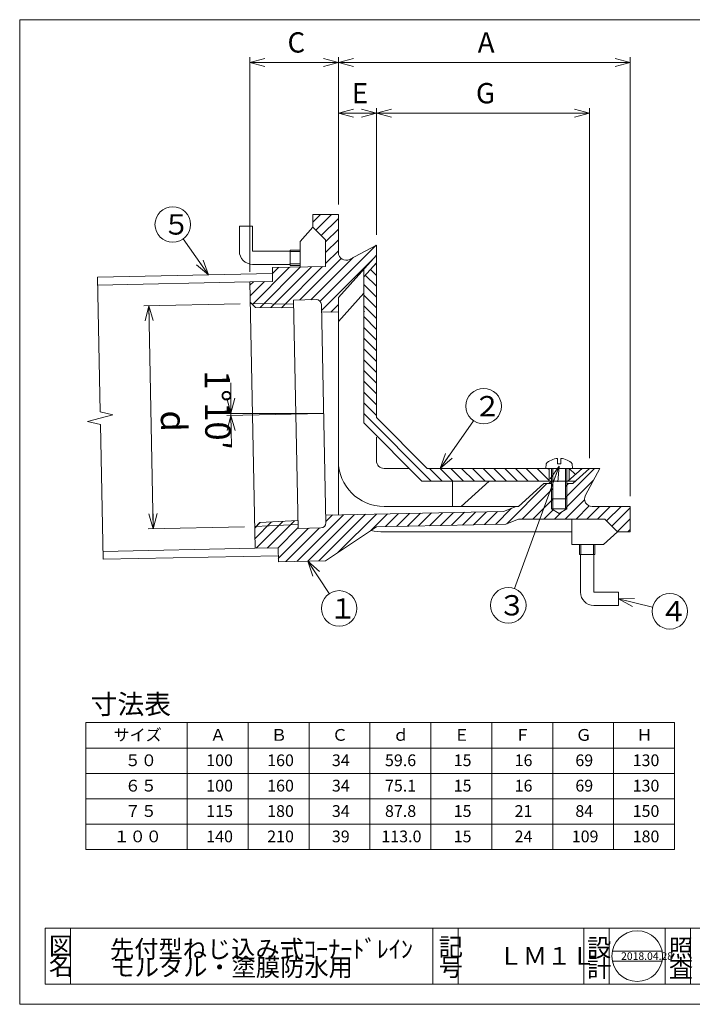
# Model space of a CAD drawing. Units: inches. Extents: x 11 to 297, y 9 to 203.
# Drawn here: x 11 to 143, y 9 to 203 of the extents above; entities that cross this region are included whole.
import ezdxf

# ---------------------------------------------------------------- set-up
doc = ezdxf.new("R2010")
doc.units = ezdxf.units.IN
doc.header["$MEASUREMENT"] = 0
doc.header["$PDMODE"] = 65
doc.header["$PDSIZE"] = 0.2
doc.linetypes.add('DIVIDE', pattern=[1.25, 0.5, -0.25, 0, -0.25, 0, -0.25])
doc.layers.get('0').update_dxf_attribs({"lineweight": 0})
doc.layers.get('DEFPOINTS').update_dxf_attribs({"color": 3, "linetype": 'DIVIDE', "lineweight": 0})
for name, color, linetype, lineweight in [('レイヤ0', 7, 'Continuous', 0), ('レイヤ1', 7, 'Continuous', 0), ('レイヤ3', 7, 'Continuous', 0)]:
    doc.layers.add(name, color=color, linetype=linetype, lineweight=lineweight)
doc.styles.add('MTSTANDARD1', font='MONOTXT.shx', dxfattribs={"bigfont": 'EXTFONT.shx'})
doc.styles.add('MTSTANDARD2', font='MONOTXT.shx', dxfattribs={"bigfont": 'EXTFONT.shx'})
doc.styles.add('MTSTANDARD3', font='MONOTXT.shx', dxfattribs={"bigfont": 'EXTFONT.shx'})
doc.styles.add('MTSTANDARD4', font='MONOTXT.shx', dxfattribs={"bigfont": 'EXTFONT.shx'})
doc.styles.add('MTSTANDARD5', font='MONOTXT.shx', dxfattribs={"bigfont": 'EXTFONT.shx'})
doc.styles.add('MTSTANDARD7', font='MONOTXT.shx', dxfattribs={"bigfont": 'EXTFONT.shx'})
doc.styles.get("Standard").update_dxf_attribs({"font": 'MONOTXT.shx', "width": 0.8, "bigfont": 'EXTFONT.shx'})
doc.styles.add('WinFont1', font='txt', dxfattribs={"width": 0.4})
doc.styles.add('WinFont2', font='txt', dxfattribs={"width": 0.4})
doc.styles.add('WinFont3', font='txt', dxfattribs={"width": 0.4})
doc.styles.add('WinFont4', font='txt', dxfattribs={"width": 0.4})
doc.styles.add('WinFont5', font='txt', dxfattribs={"width": 0.4})
doc.styles.add('WinFont8', font='txt', dxfattribs={"width": 0.4})
doc.dimstyles.new('DIMSTYEX_1', dxfattribs={"dimtxt": 4.48, "dimasz": 3, "dimexe": 0, "dimexo": 0, "dimgap": 0.09, "dimtad": 3, "dimdec": 0, "dimzin": 0, "dimdsep": 46, "dimtxsty": 'WinFont1', "dimblk": 'OPEN30', "dimblk1": 'OPEN30', "dimblk2": 'OPEN30', "dimsah": 1, "dimcen": 0, "dimse1": 1, "dimse2": 1, "dimclrd": 4, "dimclre": 4, "dimclrt": 7, "dimadec": 4, "dimazin": 0, "dimtfac": 1, "dimtdec": 0, "dimtofl": 0, "dimtmove": 2, "dimatfit": 3, "dimfxl": 1, "dimtolj": 1, "dimtzin": 0, "dimlwd": -1, "dimlwe": -1, "dimarcsym": 0})
doc.dimstyles.new('DIMSTYEX_10', dxfattribs={"dimtxt": 0.18, "dimasz": 3, "dimexe": 0.18, "dimexo": 0.0625, "dimgap": 0.09, "dimtad": 3, "dimdec": 4, "dimzin": 0, "dimdsep": 46, "dimtxsty": 'Standard', "dimblk": 'OPEN30', "dimcen": 0, "dimclrd": 1, "dimclre": 1, "dimclrt": 7, "dimadec": 4, "dimazin": 0, "dimtfac": 1, "dimtdec": 4, "dimtofl": 0, "dimtmove": 0, "dimatfit": 3, "dimldrblk": 'OPEN30', "dimfxl": 1, "dimtolj": 1, "dimtzin": 0, "dimlwd": -1, "dimlwe": -1, "dimarcsym": 0})
doc.dimstyles.new('DIMSTYEX_11', dxfattribs={"dimtxt": 0.18, "dimasz": 3, "dimexe": 0.18, "dimexo": 0.0625, "dimgap": 0.09, "dimtad": 3, "dimdec": 4, "dimzin": 0, "dimdsep": 46, "dimtxsty": 'Standard', "dimblk": 'OPEN30', "dimcen": 0, "dimclrd": 1, "dimclre": 1, "dimclrt": 7, "dimadec": 4, "dimazin": 0, "dimtfac": 1, "dimtdec": 4, "dimtofl": 0, "dimtmove": 0, "dimatfit": 3, "dimldrblk": 'OPEN30', "dimfxl": 1, "dimtolj": 1, "dimtzin": 0, "dimlwd": -1, "dimlwe": -1, "dimarcsym": 0})
doc.dimstyles.new('DIMSTYEX_12', dxfattribs={"dimtxt": 0.18, "dimasz": 3, "dimexe": 0.18, "dimexo": 0.0625, "dimgap": 0.09, "dimtad": 3, "dimdec": 4, "dimzin": 0, "dimdsep": 46, "dimtxsty": 'Standard', "dimblk": 'OPEN30', "dimcen": 0, "dimclrd": 1, "dimclre": 1, "dimclrt": 7, "dimadec": 4, "dimazin": 0, "dimtfac": 1, "dimtdec": 4, "dimtofl": 0, "dimtmove": 0, "dimatfit": 3, "dimldrblk": 'OPEN30', "dimfxl": 1, "dimtolj": 1, "dimtzin": 0, "dimlwd": -1, "dimlwe": -1, "dimarcsym": 0})
doc.dimstyles.new('DIMSTYEX_13', dxfattribs={"dimtxt": 0.18, "dimasz": 3, "dimexe": 0.18, "dimexo": 0.0625, "dimgap": 0.09, "dimtad": 3, "dimdec": 4, "dimzin": 0, "dimdsep": 46, "dimtxsty": 'Standard', "dimblk": 'OPEN30', "dimcen": 0, "dimclrd": 1, "dimclre": 1, "dimclrt": 7, "dimadec": 4, "dimazin": 0, "dimtfac": 1, "dimtdec": 4, "dimtofl": 0, "dimtmove": 0, "dimatfit": 3, "dimldrblk": 'OPEN30', "dimfxl": 1, "dimtolj": 1, "dimtzin": 0, "dimlwd": -1, "dimlwe": -1, "dimarcsym": 0})
doc.dimstyles.new('DIMSTYEX_2', dxfattribs={"dimtxt": 3.584, "dimasz": 3, "dimexe": 0, "dimexo": 0, "dimgap": 0.09, "dimtad": 3, "dimdec": 0, "dimzin": 0, "dimdsep": 46, "dimtxsty": 'WinFont2', "dimblk": 'OPEN30', "dimblk1": 'OPEN30', "dimblk2": 'OPEN30', "dimsah": 1, "dimcen": 0, "dimse1": 1, "dimse2": 1, "dimclrd": 4, "dimclre": 4, "dimclrt": 7, "dimadec": 4, "dimazin": 0, "dimtfac": 1, "dimtdec": 0, "dimtofl": 0, "dimtmove": 2, "dimatfit": 3, "dimfxl": 1, "dimtolj": 1, "dimtzin": 0, "dimlwd": -1, "dimlwe": -1, "dimarcsym": 0})
doc.dimstyles.new('DIMSTYEX_3', dxfattribs={"dimtxt": 3.584, "dimasz": 3, "dimexe": 0, "dimexo": 0, "dimgap": 0.09, "dimtad": 3, "dimdec": 0, "dimzin": 0, "dimdsep": 46, "dimtxsty": 'WinFont3', "dimblk": 'OPEN30', "dimblk1": 'OPEN30', "dimblk2": 'OPEN30', "dimsah": 1, "dimcen": 0, "dimse1": 1, "dimse2": 1, "dimclrd": 4, "dimclre": 4, "dimclrt": 7, "dimadec": 4, "dimazin": 0, "dimtfac": 1, "dimtdec": 0, "dimtofl": 0, "dimtmove": 2, "dimatfit": 3, "dimfxl": 1, "dimtolj": 1, "dimtzin": 0, "dimlwd": -1, "dimlwe": -1, "dimarcsym": 0})
doc.dimstyles.new('DIMSTYEX_4', dxfattribs={"dimtxt": 3.584, "dimasz": 3, "dimexe": 0, "dimexo": 0, "dimgap": 0.09, "dimtad": 3, "dimdec": 0, "dimzin": 0, "dimdsep": 46, "dimtxsty": 'WinFont4', "dimblk": 'OPEN30', "dimblk1": 'OPEN30', "dimblk2": 'OPEN30', "dimsah": 1, "dimcen": 0, "dimse1": 1, "dimse2": 1, "dimclrd": 4, "dimclre": 4, "dimclrt": 7, "dimadec": 4, "dimazin": 0, "dimtfac": 1, "dimtdec": 0, "dimtofl": 0, "dimtmove": 2, "dimatfit": 3, "dimfxl": 1, "dimtolj": 1, "dimtzin": 0, "dimlwd": -1, "dimlwe": -1, "dimarcsym": 0})
doc.dimstyles.new('DIMSTYEX_5', dxfattribs={"dimtxt": 3.584, "dimasz": 3, "dimexe": 0, "dimexo": 0, "dimgap": 0.09, "dimtad": 3, "dimdec": 0, "dimzin": 0, "dimdsep": 46, "dimtxsty": 'WinFont5', "dimblk": 'OPEN30', "dimblk1": 'OPEN30', "dimblk2": 'OPEN30', "dimsah": 1, "dimcen": 0, "dimse1": 1, "dimse2": 1, "dimclrd": 4, "dimclre": 4, "dimclrt": 7, "dimadec": 4, "dimazin": 0, "dimtfac": 1, "dimtdec": 0, "dimtofl": 0, "dimtmove": 2, "dimatfit": 3, "dimfxl": 1, "dimtolj": 1, "dimtzin": 0, "dimlwd": -1, "dimlwe": -1, "dimarcsym": 0})
doc.dimstyles.new('DIMSTYEX_8', dxfattribs={"dimtxt": 4.48, "dimasz": 3, "dimexe": 0.18, "dimexo": 0.0625, "dimgap": 0.09, "dimtad": 3, "dimdec": 4, "dimzin": 0, "dimdsep": 46, "dimtxsty": 'WinFont8', "dimblk": 'OPEN30', "dimblk1": 'OPEN30', "dimblk2": 'OPEN30', "dimsah": 1, "dimcen": 0, "dimse1": 1, "dimse2": 1, "dimclrd": 7, "dimclre": 7, "dimclrt": 7, "dimadec": 4, "dimazin": 0, "dimtfac": 1, "dimtdec": 4, "dimtofl": 0, "dimtmove": 0, "dimatfit": 3, "dimfxl": 1, "dimtolj": 1, "dimtzin": 0, "dimlwd": -1, "dimlwe": -1, "dimarcsym": 0})
doc.dimstyles.new('DIMSTYEX_9', dxfattribs={"dimtxt": 0.18, "dimasz": 3, "dimexe": 0.18, "dimexo": 0.0625, "dimgap": 0.09, "dimtad": 3, "dimdec": 4, "dimzin": 0, "dimdsep": 46, "dimtxsty": 'Standard', "dimblk": 'OPEN30', "dimcen": 0, "dimclrd": 1, "dimclre": 1, "dimclrt": 7, "dimadec": 4, "dimazin": 0, "dimtfac": 1, "dimtdec": 4, "dimtofl": 0, "dimtmove": 0, "dimatfit": 3, "dimldrblk": 'OPEN30', "dimfxl": 1, "dimtolj": 1, "dimtzin": 0, "dimlwd": -1, "dimlwe": -1, "dimarcsym": 0})

# ---------------------------------------------------------------- blocks, each defined once
blk = doc.blocks.new('_OPEN30')
at = {"color": 0, "linetype": 'ByBlock', "lineweight": -2}
for p, q in [((-1, 0.268), (0, 0)), ((-1, 0.268), (0, 0)), ((0, 0), (-1, -0.268)), ((0, 0), (-1, 0)), ((0, 0), (-1, -0.268)), ((0, 0), (-1, 0))]:
    blk.add_line(p, q, dxfattribs=at)
blk = doc.blocks.new('_D1')
at = {"layer": 'DEFPOINTS', "color": 4, "linetype": 'Continuous'}
for p in [(36.22, 146.49), (36.22, 146.49), (37.12, 102.55)]:
    blk.add_point(p, dxfattribs=at)
at = {"layer": 'レイヤ1', "color": 4, "linetype": 'Continuous'}
blk.add_line((37.12, 102.55), (36.22, 146.49), dxfattribs=at)
for p, xscale, yscale, zscale, rotation in [((36.22, 146.49), 2.954423259036646, 2.954423259036646, 2.954423259036646, 91.16666659999984), ((37.12, 102.55), 2.954423259036631, 2.954423259036631, 2.954423259036631, 271.1666665999997)]:
    blk.add_blockref('_OPEN30', p, dxfattribs=dict(at, xscale=xscale, yscale=yscale, zscale=zscale, rotation=rotation))
at = {"layer": 'レイヤ1', "color": 7, "linetype": 'Continuous', "insert": (38.57, 125.81), "char_height": 5, "attachment_point": 7, "rotation": 271.1667, "line_spacing_factor": 0.760135, "style": 'MTSTANDARD1'}
blk.add_mtext('{\\fＭＳ Ｐゴシック|b0|i0|c128|p50;\\W1.0;d}', dxfattribs=at)
blk = doc.blocks.new('_D2')
at = {"layer": 'DEFPOINTS', "color": 4, "linetype": 'Continuous'}
for p in [(56.13, 194.43), (56.13, 194.43), (73.57, 194.43)]:
    blk.add_point(p, dxfattribs=at)
at = {"layer": 'レイヤ1', "color": 4, "linetype": 'Continuous'}
blk.add_line((73.57, 194.43), (56.13, 194.43), dxfattribs=at)
at = {"layer": 'レイヤ1', "color": 4, "linetype": 'Continuous', "xscale": 2.954423259036638, "yscale": 2.954423259036638, "zscale": 2.954423259036638, "rotation": 180}
blk.add_blockref('_OPEN30', (56.13, 194.43), dxfattribs=at)
at = {"layer": 'レイヤ1', "color": 4, "linetype": 'Continuous', "xscale": 2.954423259036631, "yscale": 2.954423259036631, "zscale": 2.954423259036631}
blk.add_blockref('_OPEN30', (73.57, 194.43), dxfattribs=at)
at = {"layer": 'レイヤ1', "color": 7, "linetype": 'Continuous', "insert": (63.55, 196.36), "char_height": 4, "attachment_point": 7, "line_spacing_factor": 0.793919, "style": 'MTSTANDARD2'}
blk.add_mtext('{\\fＭＳ Ｐゴシック|b0|i0|c128|p50;\\W1.0;C}', dxfattribs=at)
blk = doc.blocks.new('_D3')
at = {"layer": 'DEFPOINTS', "color": 4, "linetype": 'Continuous'}
for p in [(73.57, 194.43), (73.57, 194.43), (131.07, 194.43)]:
    blk.add_point(p, dxfattribs=at)
at = {"layer": 'レイヤ1', "color": 4, "linetype": 'Continuous'}
blk.add_line((131.07, 194.43), (73.57, 194.43), dxfattribs=at)
at = {"layer": 'レイヤ1', "color": 4, "linetype": 'Continuous', "xscale": 2.954423259036631, "yscale": 2.954423259036631, "zscale": 2.954423259036631, "rotation": 180}
blk.add_blockref('_OPEN30', (73.57, 194.43), dxfattribs=at)
at = {"layer": 'レイヤ1', "color": 4, "linetype": 'Continuous', "xscale": 2.954423259036645, "yscale": 2.954423259036645, "zscale": 2.954423259036645}
blk.add_blockref('_OPEN30', (131.07, 194.43), dxfattribs=at)
at = {"layer": 'レイヤ1', "color": 7, "linetype": 'Continuous', "insert": (101.02, 196.36), "char_height": 4, "attachment_point": 7, "line_spacing_factor": 0.793919, "style": 'MTSTANDARD2'}
blk.add_mtext('{\\fＭＳ Ｐゴシック|b0|i0|c128|p50;\\W1.0;A}', dxfattribs=at)
blk = doc.blocks.new('_D4')
at = {"layer": 'DEFPOINTS', "color": 4, "linetype": 'Continuous'}
for p in [(73.57, 184.43), (81.07, 184.43), (81.07, 184.43)]:
    blk.add_point(p, dxfattribs=at)
at = {"layer": 'レイヤ1', "color": 4, "linetype": 'Continuous'}
blk.add_line((73.57, 184.43), (81.07, 184.43), dxfattribs=at)
at = {"layer": 'レイヤ1', "color": 4, "linetype": 'Continuous', "xscale": 2.954423259036631, "yscale": 2.954423259036631, "zscale": 2.954423259036631, "rotation": 180}
blk.add_blockref('_OPEN30', (73.57, 184.43), dxfattribs=at)
at = {"layer": 'レイヤ1', "color": 4, "linetype": 'Continuous', "xscale": 2.954423259036631, "yscale": 2.954423259036631, "zscale": 2.954423259036631}
blk.add_blockref('_OPEN30', (81.07, 184.43), dxfattribs=at)
at = {"layer": 'レイヤ1', "color": 7, "linetype": 'Continuous', "insert": (76.22, 186.36), "char_height": 4, "attachment_point": 7, "line_spacing_factor": 0.793919, "style": 'MTSTANDARD2'}
blk.add_mtext('{\\fＭＳ Ｐゴシック|b0|i0|c128|p50;\\W1.0;E}', dxfattribs=at)
blk = doc.blocks.new('_D5')
at = {"layer": 'DEFPOINTS', "color": 4, "linetype": 'Continuous'}
for p in [(81.07, 184.43), (123.07, 184.43), (123.07, 184.43)]:
    blk.add_point(p, dxfattribs=at)
at = {"layer": 'レイヤ1', "color": 4, "linetype": 'Continuous'}
blk.add_line((81.07, 184.43), (123.07, 184.43), dxfattribs=at)
at = {"layer": 'レイヤ1', "color": 4, "linetype": 'Continuous', "xscale": 2.954423259036631, "yscale": 2.954423259036631, "zscale": 2.954423259036631, "rotation": 180}
blk.add_blockref('_OPEN30', (81.07, 184.43), dxfattribs=at)
at = {"layer": 'レイヤ1', "color": 4, "linetype": 'Continuous', "xscale": 2.954423259036631, "yscale": 2.954423259036631, "zscale": 2.954423259036631}
blk.add_blockref('_OPEN30', (123.07, 184.43), dxfattribs=at)
at = {"layer": 'レイヤ1', "color": 7, "linetype": 'Continuous', "insert": (100.67, 186.36), "char_height": 4, "attachment_point": 7, "line_spacing_factor": 0.793919, "style": 'MTSTANDARD2'}
blk.add_mtext('{\\fＭＳ Ｐゴシック|b0|i0|c128|p50;\\W1.0;G}', dxfattribs=at)
blk = doc.blocks.new('_D8')
at = {"color": 7, "linetype": 'ByBlock'}
for p, q in [((52.41, 125.28), (52.41, 131.28)), ((52.41, 124.84), (52.53, 118.84))]:
    blk.add_line(p, q, dxfattribs=at)
blk.add_arc((73.88, 125.28), 21.48, 180, 181.1667, dxfattribs=at)
at = {"layer": 'DEFPOINTS', "color": 7, "linetype": 'ByBlock'}
for p in [(52.41, 125.06), (52.89, 125.28), (52.99, 124.85), (73.88, 125.28)]:
    blk.add_point(p, dxfattribs=at)
at = {"color": 7, "linetype": 'ByBlock'}
for p, xscale, yscale, zscale, rotation in [((52.41, 125.28), 2.954423259036645, 2.954423259036645, 2.954423259036645, 270), ((52.41, 124.84), 2.954423259036646, 2.954423259036646, 2.954423259036646, 91.16666660000068)]:
    blk.add_blockref('_OPEN30', p, dxfattribs=dict(at, xscale=xscale, yscale=yscale, zscale=zscale, rotation=rotation))
at = {"color": 7, "linetype": 'Continuous', "insert": (47.23, 133.76), "char_height": 5, "attachment_point": 7, "rotation": 270.5833, "line_spacing_factor": 0.628825, "style": 'MTSTANDARD1'}
blk.add_mtext('{\\fＭＳ Ｐゴシック|b0|i0|c128|p50;\\W1.0;1°10′}', dxfattribs=at)
blk = doc.blocks.new('BALN0')
at = {"color": 1, "linetype": 'ByBlock'}
blk.add_circle((-10.03, -27.43), 3.5, dxfattribs=at)
at = {"color": 7, "linetype": 'Continuous', "insert": (-12.03, -29.43), "char_height": 4, "attachment_point": 7, "line_spacing_factor": 0.78125, "style": 'MTSTANDARD2'}
blk.add_mtext('{\\fＭＳ ゴシック|b0|i0|c128|p49;\\W1.0;３}', dxfattribs=at)
at = {"color": 1, "linetype": 'ByBlock'}
blk.add_leader([(0, 0), (-8.83, -24.14)], dimstyle='DIMSTYEX_9', override={"dimclrd": 0}, dxfattribs=at)
blk = doc.blocks.new('BALN1')
at = {"color": 1, "linetype": 'ByBlock'}
blk.add_circle((6.17, -9.3), 3.5, dxfattribs=at)
at = {"color": 7, "linetype": 'Continuous', "insert": (4.17, -11.3), "char_height": 4, "attachment_point": 7, "line_spacing_factor": 0.78125, "style": 'MTSTANDARD2'}
blk.add_mtext('{\\fＭＳ ゴシック|b0|i0|c128|p49;\\W1.0;１}', dxfattribs=at)
at = {"color": 1, "linetype": 'ByBlock'}
blk.add_leader([(0, 0), (4.23, -6.38)], dimstyle='DIMSTYEX_10', override={"dimclrd": 0}, dxfattribs=at)
blk = doc.blocks.new('BALN2')
at = {"color": 1, "linetype": 'ByBlock'}
blk.add_circle((8.57, 12.26), 3.5, dxfattribs=at)
at = {"color": 7, "linetype": 'Continuous', "insert": (6.57, 10.26), "char_height": 4, "attachment_point": 7, "line_spacing_factor": 0.78125, "style": 'MTSTANDARD2'}
blk.add_mtext('{\\fＭＳ ゴシック|b0|i0|c128|p49;\\W1.0;２}', dxfattribs=at)
at = {"color": 1, "linetype": 'ByBlock'}
blk.add_leader([(0, 0), (6.56, 9.39)], dimstyle='DIMSTYEX_11', override={"dimclrd": 0}, dxfattribs=at)
blk = doc.blocks.new('BALN3')
at = {"color": 1, "linetype": 'ByBlock'}
blk.add_circle((-7.06, 9.93), 3.5, dxfattribs=at)
at = {"color": 7, "linetype": 'Continuous', "insert": (-9.06, 7.93), "char_height": 4, "attachment_point": 7, "line_spacing_factor": 0.78125, "style": 'MTSTANDARD2'}
blk.add_mtext('{\\fＭＳ ゴシック|b0|i0|c128|p49;\\W1.0;５}', dxfattribs=at)
at = {"color": 1, "linetype": 'ByBlock'}
blk.add_leader([(0, 0), (-5.03, 7.08)], dimstyle='DIMSTYEX_12', override={"dimclrd": 0}, dxfattribs=at)
blk = doc.blocks.new('BALN4')
at = {"color": 1, "linetype": 'ByBlock'}
blk.add_circle((10.09, -2.46), 3.5, dxfattribs=at)
at = {"color": 7, "linetype": 'Continuous', "insert": (8.09, -4.46), "char_height": 4, "attachment_point": 7, "line_spacing_factor": 0.78125, "style": 'MTSTANDARD2'}
blk.add_mtext('{\\fＭＳ ゴシック|b0|i0|c128|p49;\\W1.0;４}', dxfattribs=at)
at = {"color": 1, "linetype": 'ByBlock'}
blk.add_leader([(0, 0), (6.69, -1.63)], dimstyle='DIMSTYEX_13', override={"dimclrd": 0}, dxfattribs=at)

msp = doc.modelspace()

# ---------------------------------------------------------------- linework, layer by layer
at = {"color": 12, "linetype": 'Continuous'}
for p, q in [((15.79798, 23.83838), (109.12264, 23.83838)), ((15.79798, 23.83838), (15.79798, 12.83838)), ((20.79798, 23.83838), (20.79798, 12.83838)), ((92.15647, 23.83838), (92.15647, 12.83838)), ((97.15647, 23.83838), (97.15647, 12.83838)), ((98.90716, 23.83838), (157.02749, 23.83838)), ((121.94077, 23.83838), (121.94077, 12.83838)), ((126.94077, 23.83838), (126.94077, 12.83838)), ((137.94077, 23.83838), (137.94077, 12.83838)), ((142.94077, 23.83838), (142.94077, 12.83838)), ((127.54179, 19.33838), (137.33975, 19.33838)), ((127.54179, 17.33838), (137.33975, 17.33838)), ((15.79798, 12.83838), (247.63331, 12.83838))]:
    msp.add_line(p, q, dxfattribs=at)
msp.add_circle((132.44077, 18.33838), 5, dxfattribs=at)
at = {"layer": 'レイヤ0', "color": 4, "linetype": 'Continuous'}
for p, q in [((10.79798, 202.83838), (287.79798, 202.83838)), ((10.79798, 8.83838), (10.79798, 202.83838)), ((139.79798, 64.33838), (23.79798, 64.33838)), ((23.79798, 39.33838), (23.79798, 64.33838)), ((43.79798, 39.33838), (43.79798, 64.33838)), ((55.79798, 39.33838), (55.79798, 64.33838)), ((67.79798, 39.33838), (67.79798, 64.33838)), ((79.79798, 39.33838), (79.79798, 64.33838)), ((91.79798, 39.33838), (91.79798, 64.33838)), ((103.79798, 39.33838), (103.79798, 64.33838)), ((115.79798, 39.33838), (115.79798, 64.33838)), ((127.79798, 39.33838), (127.79798, 64.33838)), ((139.79798, 39.33838), (139.79798, 64.33838)), ((139.79798, 59.33838), (23.79798, 59.33838)), ((139.79798, 54.33838), (23.79798, 54.33838)), ((139.79798, 49.33838), (23.79798, 49.33838)), ((139.79798, 44.33838), (23.79798, 44.33838)), ((139.79798, 39.33838), (23.79798, 39.33838)), ((10.79798, 8.83838), (287.79798, 8.83838))]:
    msp.add_line(p, q, dxfattribs=at)
at = {"layer": 'レイヤ1', "color": 4, "linetype": 'Continuous'}
for p, q in [((56.13125, 153.17266), (56.13125, 195.43421)), ((73.56994, 166.43421), (73.56994, 195.43421)), ((131.06994, 108.93421), (131.06994, 195.43421)), ((81.06994, 160.43421), (81.06994, 185.43421)), ((123.06994, 116.43421), (123.06994, 185.43421)), ((73.56994, 164.43421), (68.56994, 164.43421)), ((68.56994, 164.43421), (68.56994, 161.93421)), ((70.07797, 164.43421), (68.56994, 162.92619)), ((72.19929, 164.43421), (69.13462, 161.36954)), ((73.56994, 163.68354), (70.19528, 160.30888)), ((73.56994, 164.43421), (73.56994, 156.93421)), ((56.66994, 162.13421), (54.06994, 162.13421)), ((54.06994, 162.13421), (54.06994, 157.23421)), ((56.66994, 162.13421), (56.66994, 157.23421)), ((68.56994, 161.93421), (66.06994, 159.15768)), ((68.56994, 161.93421), (71.06994, 159.43421)), ((73.56994, 161.56222), (71.06994, 159.06222)), ((66.06994, 154.12563), (66.06994, 159.15768)), ((73.56994, 159.4409), (71.06994, 156.9409)), ((71.06994, 159.43421), (71.06994, 154.22745)), ((64.06994, 157.23421), (56.66994, 157.23421)), ((64.06994, 157.16346), (63.9474, 157.23421)), ((64.06994, 157.43421), (64.06994, 154.43421)), ((66.06994, 157.43421), (64.06994, 157.43421)), ((66.06994, 157.16346), (64.06994, 157.16346)), ((69.97001, 147.35568), (81.02407, 158.40975)), ((71.06994, 154.81958), (73.56994, 157.31958)), ((81.06994, 158.43421), (75.77583, 155.61069)), ((81.06994, 154.93421), (81.06994, 158.43421)), ((65.99442, 147.62274), (74.13384, 155.76216)), ((68.15984, 147.66684), (76.47838, 155.98538)), ((70.24939, 145.51375), (80.16668, 155.43104)), ((81.06994, 156.43421), (73.56994, 148.10462)), ((63.96925, 154.08285), (56.62919, 146.74279)), ((64.06994, 154.63421), (56.66994, 154.63421)), ((66.13467, 154.12695), (58.14215, 146.13443)), ((68.30009, 154.17105), (60.24065, 146.11161)), ((60.56994, 154.01362), (71.06994, 154.22745)), ((60.56994, 154.01362), (60.62594, 151.26419)), ((61.80383, 154.03875), (60.59407, 152.82899)), ((70.4655, 154.21514), (62.33914, 146.08878)), ((64.06994, 154.70496), (63.9474, 154.63421)), ((66.06994, 154.70496), (64.06994, 154.70496)), ((66.06994, 154.43421), (64.06994, 154.43421)), ((78.56994, 153.65768), (78.56994, 148.93421)), ((81.06994, 152.43421), (79.88545, 153.6187)), ((81.06994, 154.55553), (80.89053, 154.73495)), ((60.59438, 152.81387), (26.10591, 152.11151)), ((26.64648, 125.56702), (26.10591, 152.11151)), ((81.06994, 150.31289), (78.88038, 152.50246)), ((56.13125, 151.17266), (26.13746, 150.56183)), ((56.13125, 151.17266), (60.62594, 151.26419)), ((57.20019, 98.68354), (56.13125, 151.17266)), ((56.83066, 151.1869), (56.14492, 150.50116)), ((58.99608, 151.231), (56.18726, 148.42218)), ((81.06994, 148.19157), (78.56994, 150.69157)), ((64.70584, 147.5965), (69.2049, 147.68812)), ((65.62207, 102.60583), (64.70584, 147.5965)), ((78.56994, 148.93421), (73.56994, 143.38115)), ((73.56994, 105.27235), (73.56994, 148.10462)), ((81.06994, 146.07025), (78.56994, 148.57025)), ((35.22272, 146.46697), (54.21878, 146.85382)), ((56.21307, 147.15499), (57.23337, 146.14432)), ((56.21837, 146.89454), (64.72202, 146.80204)), ((57.23337, 146.14432), (64.73707, 146.06269)), ((71.10057, 103.71761), (70.22506, 146.70869)), ((72.09937, 145.2424), (73.56994, 146.71298)), ((81.06994, 143.94893), (78.56994, 146.44893)), ((73.56994, 145.27235), (70.25568, 145.20486)), ((81.06994, 141.82761), (78.56994, 144.32761)), ((81.06994, 139.70629), (78.56994, 142.20629)), ((81.06994, 137.58497), (78.56994, 140.08497)), ((81.06994, 135.46365), (78.56994, 137.96365)), ((81.06994, 133.34233), (78.56994, 135.84233)), ((81.06994, 131.22101), (78.56994, 133.72101)), ((81.06994, 129.09969), (78.56994, 131.59969)), ((81.06994, 126.97837), (78.56994, 129.47837)), ((81.06994, 124.85705), (78.56994, 127.35705)), ((29.15869, 124.99305), (24.18518, 123.6415)), ((26.64648, 125.56702), (29.15869, 124.99305)), ((51.56438, 125.27235), (70.66281, 125.27235)), ((51.5735, 124.8244), (70.66281, 125.21315)), ((91.87146, 111.93421), (78.56994, 125.23573)), ((24.18518, 123.6415), (26.69739, 123.06753)), ((27.23796, 96.52304), (26.69739, 123.06753)), ((81.06994, 115.93421), (81.06994, 120.56163)), ((114.44494, 114.43421), (114.49211, 115.33421)), ((116.76994, 115.33421), (116.76994, 116.38421)), ((116.76994, 115.33421), (117.36994, 115.33421)), ((117.36994, 115.33421), (117.36994, 116.38421)), ((119.69494, 114.43421), (119.64778, 115.33421)), ((82.56994, 114.43421), (87.53441, 114.43421)), ((93.99278, 111.93421), (91.49278, 114.43421)), ((96.1141, 111.93421), (93.6141, 114.43421)), ((98.23542, 111.93421), (95.73542, 114.43421)), ((100.35674, 111.93421), (97.85674, 114.43421)), ((102.47806, 111.93421), (99.97806, 114.43421)), ((104.59938, 111.93421), (102.09938, 114.43421)), ((106.7207, 111.93421), (104.2207, 114.43421)), ((108.84202, 111.93421), (106.34202, 114.43421)), ((110.96334, 111.93421), (108.46334, 114.43421)), ((113.08466, 111.93421), (110.58466, 114.43421)), ((115.06994, 112.07025), (112.70598, 114.43421)), ((119.69494, 114.43421), (114.44494, 114.43421)), ((115.06994, 114.19157), (114.8273, 114.43421)), ((115.56994, 106.43421), (115.56994, 114.43421)), ((115.84069, 106.43421), (115.84069, 114.43421)), ((118.29919, 108.71074), (124.02267, 114.43421)), ((118.29919, 106.43421), (118.29919, 114.43421)), ((118.56994, 106.43421), (118.56994, 114.43421)), ((120.25443, 113.24972), (119.06994, 114.43421)), ((123.06994, 114.43421), (119.73811, 111.43421)), ((121.37068, 114.2548), (121.19126, 114.43421)), ((121.56994, 114.43421), (125.06994, 114.43421)), ((125.06994, 114.43421), (122.24642, 109.1401)), ((96.06994, 106.93421), (96.06994, 111.93421)), ((97.74035, 106.93421), (103.29341, 111.93421)), ((106.73025, 103.50575), (114.65871, 111.43421)), ((114.06994, 111.43421), (109.07219, 106.93421)), ((114.06994, 111.43421), (115.56994, 111.43421)), ((115.56994, 111.93421), (115.01464, 111.43421)), ((118.29919, 106.58942), (123.84246, 112.13269)), ((118.29919, 110.83206), (118.90135, 111.43421)), ((118.56994, 111.93421), (120.29341, 111.93421)), ((118.56994, 111.43421), (119.73811, 111.43421)), ((119.13819, 112.24465), (119.06994, 112.31289)), ((109.78003, 104.43421), (115.84069, 110.49488)), ((82.56994, 106.93421), (109.07219, 106.93421)), ((106.06994, 105.93421), (108.56994, 106.93421)), ((111.90135, 104.43421), (115.84069, 108.37356)), ((115.56994, 108.43421), (118.56994, 108.43421)), ((122.08128, 108.25018), (118.26531, 104.43421)), ((122.99938, 107.04697), (120.38663, 104.43421)), ((125.00795, 106.93421), (122.50795, 104.43421)), ((131.06994, 106.93421), (123.56994, 106.93421)), ((127.12927, 106.93421), (124.62927, 104.43421)), ((129.25059, 106.93421), (126.41027, 104.09389)), ((131.06994, 106.93421), (131.06994, 101.93421)), ((74.57621, 105.29285), (65.38298, 96.09961)), ((76.74163, 105.33694), (67.5484, 96.14371)), ((78.90705, 105.38104), (69.71382, 96.18781)), ((106.06994, 105.93421), (71.06994, 105.22144)), ((72.4108, 105.24875), (71.09616, 103.93411)), ((81.07247, 105.42514), (73.47908, 97.83175)), ((83.23789, 105.46924), (79.92519, 102.15654)), ((85.40331, 105.51334), (82.85081, 102.96084)), ((87.56873, 105.55744), (85.01623, 103.00494)), ((87.18165, 103.04904), (89.73415, 105.60154)), ((89.34707, 103.09314), (91.89957, 105.64564)), ((94.06499, 105.68973), (91.51249, 103.13723)), ((96.23041, 105.73383), (93.67791, 103.18133)), ((98.39582, 105.77793), (95.84332, 103.22543)), ((100.56124, 105.82203), (98.00874, 103.26953)), ((102.72666, 105.86613), (100.17416, 103.31363)), ((104.89208, 105.91023), (102.33958, 103.35773)), ((104.505, 103.40183), (107.68235, 106.57918)), ((114.02267, 104.43421), (115.85696, 106.26851)), ((118.56994, 106.43421), (115.56994, 106.43421)), ((115.56994, 106.43421), (117.06994, 105.56819)), ((116.14399, 104.43421), (117.56213, 105.85235)), ((118.56994, 106.43421), (117.06994, 105.56819)), ((131.06994, 106.63225), (127.47093, 103.03323)), ((36.11742, 102.53408), (55.11348, 102.92093)), ((57.11306, 102.96165), (65.60589, 103.40029)), ((57.11837, 102.70121), (58.09667, 103.75258)), ((58.19161, 103.75748), (57.1187, 102.68458)), ((60.42846, 103.87301), (57.16104, 100.6056)), ((62.66531, 103.98854), (57.36364, 98.68687)), ((58.09667, 103.75258), (65.59084, 104.13964)), ((64.90216, 104.10407), (59.52906, 98.73097)), ((71.06994, 96.21543), (81.06994, 102.92457)), ((106.57586, 103.444), (81.06994, 102.92457)), ((109.0514, 104.43421), (106.57586, 103.444)), ((109.0514, 104.43421), (126.06994, 104.43421)), ((119.56994, 99.43421), (119.56994, 104.43421)), ((126.06994, 104.43421), (128.56994, 101.93421)), ((131.06994, 104.51093), (128.53159, 101.97257)), ((65.62014, 102.70073), (61.69447, 98.77507)), ((67.68864, 102.64791), (61.73721, 96.69648)), ((69.85406, 102.69201), (63.21756, 96.05551)), ((65.62207, 102.60583), (70.12114, 102.69745)), ((82.56994, 101.93421), (119.56994, 101.93421)), ((128.56994, 101.93421), (125.79341, 99.43421)), ((128.56994, 101.93421), (131.06994, 101.93421)), ((131.06994, 102.38961), (130.61455, 101.93421)), ((119.56994, 99.43421), (125.79341, 99.43421)), ((121.06994, 99.43421), (121.06994, 97.43421)), ((121.34069, 99.43421), (121.34069, 97.43421)), ((123.79919, 99.43421), (123.79919, 97.43421)), ((124.06994, 99.43421), (124.06994, 97.43421)), ((57.20019, 98.68354), (27.2064, 98.07272)), ((61.72644, 97.2254), (27.23796, 96.52304)), ((57.20019, 98.68354), (61.69488, 98.77507)), ((61.75087, 96.02564), (61.69488, 98.77507)), ((124.06994, 97.43421), (121.06994, 97.43421)), ((121.26994, 97.43421), (121.26994, 90.03421)), ((121.34069, 97.43421), (121.26994, 97.31167)), ((123.79919, 97.43421), (123.86994, 97.31167)), ((123.86994, 97.43421), (123.86994, 90.03421)), ((61.75087, 96.02564), (71.06994, 96.21543)), ((128.76994, 90.03421), (123.86994, 90.03421)), ((128.76994, 90.03421), (128.76994, 87.43421)), ((128.76994, 87.43421), (123.86994, 87.43421))]:
    msp.add_line(p, q, dxfattribs=at)
for centre, radius, start, end in [((56.66994, 157.23421), 2.6, 180, 270), ((75.06994, 156.93421), 1.5, 180, 298.0724869), ((69.22526, 146.68833), 1, 1.1666666, 91.1666666), ((82.56994, 115.93421), 9, 180, 270), ((82.56994, 115.93421), 1.5, 180, 270), ((116.91994, 113.06308), 3.32452, 92.5860265, 136.9100155), ((117.21994, 113.06308), 3.32452, 43.0899845, 87.4139735), ((123.56994, 108.43421), 1.5, 151.9275131, 270), ((70.10078, 103.69725), 1, 271.1666666, 1.1666666), ((82.56994, 115.93421), 14, 259.2545926, 270), ((123.86994, 90.03421), 2.6, 180, 270)]:
    msp.add_arc(centre, radius, start, end, dxfattribs=at)
at = {"layer": 'レイヤ3', "color": 4, "linetype": 'Continuous'}
for p, q in [((81.06994, 154.93421), (78.56994, 152.15768)), ((81.06994, 154.93421), (81.06994, 124.43421)), ((78.56994, 152.15768), (78.56994, 123.39868)), ((78.70241, 145.43421), (78.56994, 145.30175)), ((81.06994, 124.43421), (91.06994, 114.43421)), ((78.56994, 123.39868), (90.03441, 111.93421)), ((121.56994, 114.43421), (91.06994, 114.43421)), ((115.06994, 111.93421), (115.06994, 114.43421)), ((121.56994, 114.43421), (118.79341, 111.93421)), ((119.06994, 112.1832), (119.06994, 114.43421)), ((90.03441, 111.93421), (118.79341, 111.93421)), ((118.56994, 111.93421), (118.79341, 111.93421))]:
    msp.add_line(p, q, dxfattribs=at)

# ---------------------------------------------------------------- block references
at = {"color": 1, "linetype": 'ByBlock'}
for name, p in [('BALN3', (48.00791, 152.55755)), ('BALN2', (93.6141, 114.43421)), ('BALN0', (117.06994, 114.88421)), ('BALN1', (67.5484, 96.14371)), ('BALN4', (128.76994, 88.73421))]:
    msp.add_blockref(name, p, dxfattribs=at)

# ---------------------------------------------------------------- texts
at = {"color": 7, "linetype": 'Continuous', "attachment_point": 7}
for s, insert, char_height, line_spacing_factor, style in [('{\\fＭＳ Ｐゴシック|b0|i0|c128|p50;\\W1.0;図}', (16.54798, 18.58838), 3.5, 0.839286, 'MTSTANDARD5'), ('{\\fＭＳ Ｐゴシック|b0|i0|c128|p50;\\W1.0;記}', (93.34306, 18.3895), 3.5, 0.839286, 'MTSTANDARD5'), ('{\\fＭＳ Ｐゴシック|b0|i0|c128|p50;\\W1.0;設}', (122.56559, 18.23471), 3.5, 0.839286, 'MTSTANDARD5'), ('{\\fＭＳ Ｐゴシック|b0|i0|c128|p50;\\W1.0;照}', (138.66916, 18.16493), 3.5, 0.839286, 'MTSTANDARD5'), ('{\\fＭＳ Ｐゴシック|b0|i0|c128|p50;\\W1.0;名}', (16.54798, 14.58838), 3.5, 0.839286, 'MTSTANDARD5'), ('{\\fＭＳ Ｐゴシック|b0|i0|c128|p50;\\W1.0;号}', (93.34306, 14.38951), 3.5, 0.839286, 'MTSTANDARD5'), ('{\\fＭＳ Ｐゴシック|b0|i0|c128|p50;\\W1.0;計}', (122.56559, 14.23472), 3.5, 0.839286, 'MTSTANDARD5'), ('{\\fＭＳ Ｐゴシック|b0|i0|c128|p50;\\W1.0;2018.04.28}', (129.2663, 17.58209), 1.5, 1.041667, 'MTSTANDARD7'), ('{\\fＭＳ Ｐゴシック|b0|i0|c128|p50;\\W1.0;査}', (138.66916, 14.16494), 3.5, 0.839286, 'MTSTANDARD5')]:
    msp.add_mtext(s, dxfattribs=dict(at, insert=insert, char_height=char_height, line_spacing_factor=line_spacing_factor, style=style))
at = {"layer": 'レイヤ0', "color": 7, "linetype": 'Continuous', "attachment_point": 7}
for s, insert, char_height, line_spacing_factor, style in [('{\\fＭＳ ゴシック|b0|i0|c128|p49;\\W1.0;寸法表}', (24.79798, 66.04138), 3.8610039, 0.81925, 'MTSTANDARD4'), ('{\\fＭＳ ゴシック|b0|i0|c128|p49;\\W1.0;サイズ}', (29.29798, 60.76018), 2.3166023, 0.94875, 'MTSTANDARD3'), ('{\\fＭＳ ゴシック|b0|i0|c128|p49;\\W1.0;Ａ}', (48.29798, 60.76018), 2.3166023, 0.94875, 'MTSTANDARD3'), ('{\\fＭＳ ゴシック|b0|i0|c128|p49;\\W1.0;Ｂ}', (60.29798, 60.76018), 2.3166023, 0.94875, 'MTSTANDARD3'), ('{\\fＭＳ ゴシック|b0|i0|c128|p49;\\W1.0;Ｃ}', (72.29798, 60.76018), 2.3166023, 0.94875, 'MTSTANDARD3'), ('{\\fＭＳ ゴシック|b0|i0|c128|p49;\\W1.0;ｄ}', (84.29798, 60.76018), 2.3166023, 0.94875, 'MTSTANDARD3'), ('{\\fＭＳ ゴシック|b0|i0|c128|p49;\\W1.0;Ｅ}', (96.29798, 60.76018), 2.3166023, 0.94875, 'MTSTANDARD3'), ('{\\fＭＳ ゴシック|b0|i0|c128|p49;\\W1.0;Ｆ}', (108.29798, 60.76018), 2.3166023, 0.94875, 'MTSTANDARD3'), ('{\\fＭＳ ゴシック|b0|i0|c128|p49;\\W1.0;Ｇ}', (120.29798, 60.76018), 2.3166023, 0.94875, 'MTSTANDARD3'), ('{\\fＭＳ ゴシック|b0|i0|c128|p49;\\W1.0;Ｈ}', (132.29798, 60.76018), 2.3166023, 0.94875, 'MTSTANDARD3'), ('{\\fＭＳ ゴシック|b0|i0|c128|p49;\\W1.0; ５０}', (30.79798, 55.76018), 2.3166023, 0.94875, 'MTSTANDARD3'), ('{\\fＭＳ ゴシック|b0|i0|c128|p49;\\W1.0;100}', (47.54798, 55.76018), 2.3166023, 0.94875, 'MTSTANDARD3'), ('{\\fＭＳ ゴシック|b0|i0|c128|p49;\\W1.0;160}', (59.54798, 55.76018), 2.3166023, 0.94875, 'MTSTANDARD3'), ('{\\fＭＳ ゴシック|b0|i0|c128|p49;\\W1.0;34}', (72.29798, 55.76018), 2.3166023, 0.94875, 'MTSTANDARD3'), ('{\\fＭＳ ゴシック|b0|i0|c128|p49;\\W1.0; 59.6}', (82.04798, 55.76018), 2.3166023, 0.94875, 'MTSTANDARD3'), ('{\\fＭＳ ゴシック|b0|i0|c128|p49;\\W1.0;15}', (96.29798, 55.76018), 2.3166023, 0.94875, 'MTSTANDARD3'), ('{\\fＭＳ ゴシック|b0|i0|c128|p49;\\W1.0;16}', (108.29798, 55.76018), 2.3166023, 0.94875, 'MTSTANDARD3'), ('{\\fＭＳ ゴシック|b0|i0|c128|p49;\\W1.0; 69}', (119.54798, 55.76018), 2.3166023, 0.94875, 'MTSTANDARD3'), ('{\\fＭＳ ゴシック|b0|i0|c128|p49;\\W1.0;130}', (131.54798, 55.76018), 2.3166023, 0.94875, 'MTSTANDARD3'), ('{\\fＭＳ ゴシック|b0|i0|c128|p49;\\W1.0; ６５}', (30.79798, 50.76018), 2.3166023, 0.94875, 'MTSTANDARD3'), ('{\\fＭＳ ゴシック|b0|i0|c128|p49;\\W1.0;100}', (47.54798, 50.76018), 2.3166023, 0.94875, 'MTSTANDARD3'), ('{\\fＭＳ ゴシック|b0|i0|c128|p49;\\W1.0;160}', (59.54798, 50.76018), 2.3166023, 0.94875, 'MTSTANDARD3'), ('{\\fＭＳ ゴシック|b0|i0|c128|p49;\\W1.0;34}', (72.29798, 50.76018), 2.3166023, 0.94875, 'MTSTANDARD3'), ('{\\fＭＳ ゴシック|b0|i0|c128|p49;\\W1.0; 75.1}', (82.04798, 50.76018), 2.3166023, 0.94875, 'MTSTANDARD3'), ('{\\fＭＳ ゴシック|b0|i0|c128|p49;\\W1.0;15}', (96.29798, 50.76018), 2.3166023, 0.94875, 'MTSTANDARD3'), ('{\\fＭＳ ゴシック|b0|i0|c128|p49;\\W1.0;16}', (108.29798, 50.76018), 2.3166023, 0.94875, 'MTSTANDARD3'), ('{\\fＭＳ ゴシック|b0|i0|c128|p49;\\W1.0; 69}', (119.54798, 50.76018), 2.3166023, 0.94875, 'MTSTANDARD3'), ('{\\fＭＳ ゴシック|b0|i0|c128|p49;\\W1.0;130}', (131.54798, 50.76018), 2.3166023, 0.94875, 'MTSTANDARD3'), ('{\\fＭＳ ゴシック|b0|i0|c128|p49;\\W1.0; ７５}', (30.79798, 45.76018), 2.3166023, 0.94875, 'MTSTANDARD3'), ('{\\fＭＳ ゴシック|b0|i0|c128|p49;\\W1.0;115}', (47.54798, 45.76018), 2.3166023, 0.94875, 'MTSTANDARD3'), ('{\\fＭＳ ゴシック|b0|i0|c128|p49;\\W1.0;180}', (59.54798, 45.76018), 2.3166023, 0.94875, 'MTSTANDARD3'), ('{\\fＭＳ ゴシック|b0|i0|c128|p49;\\W1.0;34}', (72.29798, 45.76018), 2.3166023, 0.94875, 'MTSTANDARD3'), ('{\\fＭＳ ゴシック|b0|i0|c128|p49;\\W1.0; 87.8}', (82.04798, 45.76018), 2.3166023, 0.94875, 'MTSTANDARD3'), ('{\\fＭＳ ゴシック|b0|i0|c128|p49;\\W1.0;15}', (96.29798, 45.76018), 2.3166023, 0.94875, 'MTSTANDARD3'), ('{\\fＭＳ ゴシック|b0|i0|c128|p49;\\W1.0;21}', (108.29798, 45.76018), 2.3166023, 0.94875, 'MTSTANDARD3'), ('{\\fＭＳ ゴシック|b0|i0|c128|p49;\\W1.0; 84}', (119.54798, 45.76018), 2.3166023, 0.94875, 'MTSTANDARD3'), ('{\\fＭＳ ゴシック|b0|i0|c128|p49;\\W1.0;150}', (131.54798, 45.76018), 2.3166023, 0.94875, 'MTSTANDARD3'), ('{\\fＭＳ ゴシック|b0|i0|c128|p49;\\W1.0;１００}', (29.29798, 40.76018), 2.3166023, 0.94875, 'MTSTANDARD3'), ('{\\fＭＳ ゴシック|b0|i0|c128|p49;\\W1.0;140}', (47.54798, 40.76018), 2.3166023, 0.94875, 'MTSTANDARD3'), ('{\\fＭＳ ゴシック|b0|i0|c128|p49;\\W1.0;210}', (59.54798, 40.76018), 2.3166023, 0.94875, 'MTSTANDARD3'), ('{\\fＭＳ ゴシック|b0|i0|c128|p49;\\W1.0;39}', (72.29798, 40.76018), 2.3166023, 0.94875, 'MTSTANDARD3'), ('{\\fＭＳ ゴシック|b0|i0|c128|p49;\\W1.0;113.0}', (82.04798, 40.76018), 2.3166023, 0.94875, 'MTSTANDARD3'), ('{\\fＭＳ ゴシック|b0|i0|c128|p49;\\W1.0;15}', (96.29798, 40.76018), 2.3166023, 0.94875, 'MTSTANDARD3'), ('{\\fＭＳ ゴシック|b0|i0|c128|p49;\\W1.0;24}', (108.29798, 40.76018), 2.3166023, 0.94875, 'MTSTANDARD3'), ('{\\fＭＳ ゴシック|b0|i0|c128|p49;\\W1.0;109}', (119.54798, 40.76018), 2.3166023, 0.94875, 'MTSTANDARD3'), ('{\\fＭＳ ゴシック|b0|i0|c128|p49;\\W1.0;180}', (131.54798, 40.76018), 2.3166023, 0.94875, 'MTSTANDARD3'), ('{\\fＭＳ Ｐゴシック|b0|i0|c128|p50;\\W1.0;先付型ねじ込み式ｺｰﾅｰﾄﾞﾚｲﾝ}', (28.58463, 17.97856), 3.5, 0.839286, 'MTSTANDARD5'), ('{\\fＭＳ Ｐゴシック|b0|i0|c128|p50;\\W1.0;ＬＭ１Ｌ}', (105.143, 16.62814), 3.5, 0.839286, 'MTSTANDARD5'), ('{\\fＭＳ Ｐゴシック|b0|i0|c128|p50;\\W1.0;モルタル・塗膜防水用}', (28.68725, 14.38677), 3.5, 0.839286, 'MTSTANDARD5')]:
    msp.add_mtext(s, dxfattribs=dict(at, insert=insert, char_height=char_height, line_spacing_factor=line_spacing_factor, style=style))

# ---------------------------------------------------------------- dimensions: what is measured, and where the dimension line sits
at = {"color": 7, "linetype": 'ByBlock'}
dim = msp.add_angular_dim_3p(base=(52.40669, 125.06008), center=(73.8846, 125.27876), p1=(52.88815, 125.27876), p2=(52.98734, 124.85319), dimstyle='DIMSTYEX_8', override={"dimtxt": 4.48, "dimasz": 3, "dimtxsty": 'WinFont8', "dimblk1": 'OPEN30', "dimblk2": 'OPEN30', "dimsah": 1, "dimse1": 1, "dimse2": 1, "dimclrd": 7, "dimclre": 7, "dimclrt": 7}, dxfattribs=at)
dim.commit()
dim.dimension.update_dxf_attribs({"geometry": '_D8', "text_midpoint": (49.81683, 125.03372), "dimtype": 165})
at = {"layer": 'レイヤ1', "color": 4, "linetype": 'Continuous'}
for base, p1, p2, angle, text, dimstyle, override, picture, middle, dimtype in [((56.13125, 194.43421), (73.56994, 194.43421), (56.13125, 194.43421), 180, 'C', 'DIMSTYEX_2', {"dimtxt": 3.584, "dimasz": 3, "dimexe": 0, "dimexo": 0, "dimdec": 0, "dimtxsty": 'WinFont2', "dimblk1": 'OPEN30', "dimblk2": 'OPEN30', "dimsah": 1, "dimse1": 1, "dimse2": 1, "dimclrd": 4, "dimclre": 4, "dimclrt": 7, "dimtdec": 0, "dimtmove": 2}, '_D2', (64.8506, 198.35521), 160), ((73.56994, 194.43421), (131.06994, 194.43421), (73.56994, 194.43421), 180, 'A', 'DIMSTYEX_3', {"dimtxt": 3.584, "dimasz": 3, "dimexe": 0, "dimexo": 0, "dimdec": 0, "dimtxsty": 'WinFont3', "dimblk1": 'OPEN30', "dimblk2": 'OPEN30', "dimsah": 1, "dimse1": 1, "dimse2": 1, "dimclrd": 4, "dimclre": 4, "dimclrt": 7, "dimtdec": 0, "dimtmove": 2}, '_D3', (102.31994, 198.35521), 160), ((36.22252, 146.48733), (37.11721, 102.55444), (36.22252, 146.48733), 91.1666666, 'd', 'DIMSTYEX_1', {"dimtxt": 4.48, "dimasz": 3, "dimexe": 0, "dimexo": 0, "dimdec": 0, "dimtxsty": 'WinFont1', "dimblk1": 'OPEN30', "dimblk2": 'OPEN30', "dimsah": 1, "dimse1": 1, "dimse2": 1, "dimclrd": 4, "dimclre": 4, "dimclrt": 7, "dimtdec": 0, "dimtmove": 2}, '_D1', (41.08994, 124.6109), 161)]:
    dim = msp.add_linear_dim(base=base, p1=p1, p2=p2, angle=angle, text=text, dimstyle=dimstyle, override=override, dxfattribs=at)
    dim.commit()
    dim.dimension.update_dxf_attribs({"geometry": picture, "text_midpoint": middle, "dimtype": dimtype})
for base, p1, p2, text, dimstyle, override, picture, middle in [((81.06994, 184.43421), (73.56994, 184.43421), (81.06994, 184.43421), 'E', 'DIMSTYEX_4', {"dimtxt": 3.584, "dimasz": 3, "dimexe": 0, "dimexo": 0, "dimdec": 0, "dimtxsty": 'WinFont4', "dimblk1": 'OPEN30', "dimblk2": 'OPEN30', "dimsah": 1, "dimse1": 1, "dimse2": 1, "dimclrd": 4, "dimclre": 4, "dimclrt": 7, "dimtdec": 0, "dimtmove": 2}, '_D4', (77.31994, 188.35521)), ((123.06994, 184.43421), (81.06994, 184.43421), (123.06994, 184.43421), 'G', 'DIMSTYEX_5', {"dimtxt": 3.584, "dimasz": 3, "dimexe": 0, "dimexo": 0, "dimdec": 0, "dimtxsty": 'WinFont5', "dimblk1": 'OPEN30', "dimblk2": 'OPEN30', "dimsah": 1, "dimse1": 1, "dimse2": 1, "dimclrd": 4, "dimclre": 4, "dimclrt": 7, "dimtdec": 0, "dimtmove": 2}, '_D5', (102.06994, 188.35521))]:
    dim = msp.add_linear_dim(base=base, p1=p1, p2=p2, text=text, dimstyle=dimstyle, override=override, dxfattribs=at)
    dim.commit()
    dim.dimension.update_dxf_attribs({"geometry": picture, "text_midpoint": middle, "dimtype": 160})

doc.saveas('drawing.dxf')
